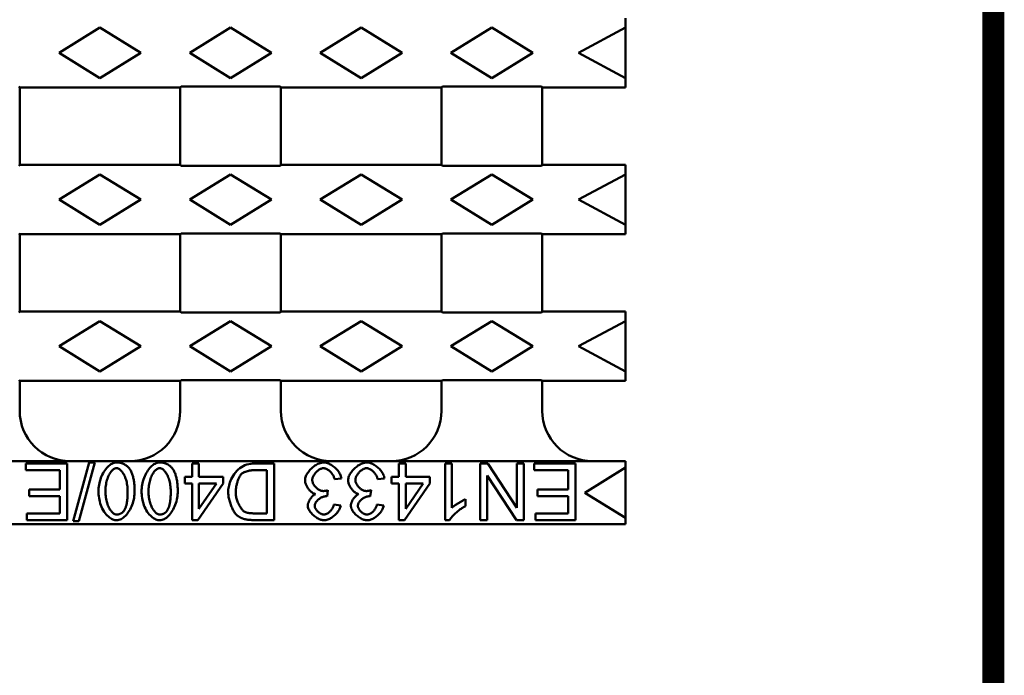
# Model space of a CAD drawing. Units: millimetres. Extents: x 2444 to 34200, y 1668 to 11103.
# Drawn here: x 23795 to 23952, y 6281 to 6385 of the extents above; entities that cross this region are included whole.
import ezdxf

# ---------------------------------------------------------------- set-up
doc = ezdxf.new("R2010")
doc.units = ezdxf.units.MM
doc.linetypes.add('AUSGEZOGEN', pattern=[0])
for name, color, linetype in [('AM_BOR', 7, 'Continuous'), ('DUENN-18', 94, 'Continuous'), ('KOPF', 12, 'AUSGEZOGEN'), ('SICHTBAR', 7, 'Continuous')]:
    doc.layers.add(name, color=color, linetype=linetype)

# ---------------------------------------------------------------- blocks, each defined once
blk = doc.blocks.new('RA_A4_AM')
at = {"layer": 'KOPF', "const_width": 0.7}
blk.add_lwpolyline([(207.3, 3), (13, 3), (13, 44), (13, 296), (207.3, 296), (207.3, 44), (207.3, 3)], dxfattribs=at)

msp = doc.modelspace()

# ---------------------------------------------------------------- linework, layer by layer
at = {"layer": 'DUENN-18', "linetype": 'Continuous', "lineweight": 50}
for p, q in [((23808.045, 6383.595), (23801.545, 6379.595)), ((23814.545, 6379.595), (23808.045, 6383.595)), ((23828.795, 6383.595), (23822.295, 6379.595)), ((23835.295, 6379.595), (23828.795, 6383.595)), ((23849.545, 6383.595), (23843.045, 6379.595)), ((23856.045, 6379.595), (23849.545, 6383.595)), ((23870.295, 6383.595), (23863.795, 6379.595)), ((23876.795, 6379.595), (23870.295, 6383.595)), ((23891.545, 6383.595), (23884.045, 6379.595)), ((23801.545, 6379.595), (23808.045, 6375.595)), ((23808.045, 6375.595), (23814.545, 6379.595)), ((23822.295, 6379.595), (23828.795, 6375.595)), ((23828.795, 6375.595), (23835.295, 6379.595)), ((23843.045, 6379.595), (23849.545, 6375.595)), ((23849.545, 6375.595), (23856.045, 6379.595)), ((23863.795, 6379.595), (23870.295, 6375.595)), ((23870.295, 6375.595), (23876.795, 6379.595)), ((23884.045, 6379.595), (23891.545, 6375.595)), ((23808.045, 6360.295), (23801.545, 6356.295)), ((23814.545, 6356.295), (23808.045, 6360.295)), ((23828.795, 6360.295), (23822.295, 6356.295)), ((23835.295, 6356.295), (23828.795, 6360.295)), ((23849.545, 6360.295), (23843.045, 6356.295)), ((23856.045, 6356.295), (23849.545, 6360.295)), ((23870.295, 6360.295), (23863.795, 6356.295)), ((23876.795, 6356.295), (23870.295, 6360.295)), ((23891.545, 6360.295), (23884.045, 6356.295)), ((23801.545, 6356.295), (23808.045, 6352.295)), ((23808.045, 6352.295), (23814.545, 6356.295)), ((23822.295, 6356.295), (23828.795, 6352.295)), ((23828.795, 6352.295), (23835.295, 6356.295)), ((23843.045, 6356.295), (23849.545, 6352.295)), ((23849.545, 6352.295), (23856.045, 6356.295)), ((23863.795, 6356.295), (23870.295, 6352.295)), ((23870.295, 6352.295), (23876.795, 6356.295)), ((23884.045, 6356.295), (23891.545, 6352.295)), ((23808.045, 6336.995), (23801.545, 6332.995)), ((23814.545, 6332.995), (23808.045, 6336.995)), ((23828.795, 6336.995), (23822.295, 6332.995)), ((23835.295, 6332.995), (23828.795, 6336.995)), ((23849.545, 6336.995), (23843.045, 6332.995)), ((23856.045, 6332.995), (23849.545, 6336.995)), ((23870.295, 6336.995), (23863.795, 6332.995)), ((23876.795, 6332.995), (23870.295, 6336.995)), ((23891.545, 6336.995), (23884.045, 6332.995)), ((23801.545, 6332.995), (23808.045, 6328.995)), ((23808.045, 6328.995), (23814.545, 6332.995)), ((23822.295, 6332.995), (23828.795, 6328.995)), ((23828.795, 6328.995), (23835.295, 6332.995)), ((23843.045, 6332.995), (23849.545, 6328.995)), ((23849.545, 6328.995), (23856.045, 6332.995)), ((23863.795, 6332.995), (23870.295, 6328.995)), ((23870.295, 6328.995), (23876.795, 6332.995)), ((23884.045, 6332.995), (23891.545, 6328.995)), ((23796.247, 6314.396), (23796.247, 6313.332)), ((23802.825, 6314.396), (23796.247, 6314.396)), ((23802.825, 6305.396), (23802.825, 6314.396)), ((23806.344, 6314.546), (23803.792, 6305.245)), ((23804.663, 6305.245), (23807.215, 6314.546)), ((23807.215, 6314.546), (23806.344, 6314.546)), ((23822.691, 6314.396), (23822.691, 6312.242)), ((23823.775, 6314.396), (23822.691, 6314.396)), ((23823.775, 6312.242), (23823.775, 6314.396)), ((23835.697, 6314.396), (23832.514, 6314.396)), ((23835.697, 6305.396), (23835.697, 6314.396)), ((23855.535, 6314.396), (23855.535, 6312.242)), ((23856.619, 6314.396), (23855.535, 6314.396)), ((23856.619, 6312.242), (23856.619, 6314.396)), ((23862.862, 6314.396), (23862.862, 6305.361)), ((23863.945, 6314.396), (23862.862, 6314.396)), ((23863.945, 6307.357), (23863.945, 6314.396)), ((23868.452, 6314.396), (23868.452, 6305.396)), ((23869.646, 6314.396), (23868.452, 6314.396)), ((23874.276, 6307.33), (23869.646, 6314.396)), ((23874.276, 6314.396), (23874.276, 6307.33)), ((23875.394, 6314.396), (23874.276, 6314.396)), ((23875.394, 6305.396), (23875.394, 6314.396)), ((23876.993, 6314.396), (23876.993, 6313.332)), ((23883.571, 6314.396), (23876.993, 6314.396)), ((23883.571, 6305.396), (23883.571, 6314.396)), ((23891.545, 6313.745), (23885.045, 6309.745)), ((23796.247, 6313.332), (23801.659, 6313.332)), ((23801.659, 6313.332), (23801.659, 6310.273)), ((23821.504, 6312.242), (23821.504, 6311.226)), ((23822.691, 6312.242), (23821.504, 6312.242)), ((23827.596, 6312.242), (23823.775, 6312.242)), ((23827.596, 6311.226), (23827.596, 6312.242)), ((23832.644, 6313.332), (23834.531, 6313.332)), ((23834.531, 6313.332), (23834.531, 6306.459)), ((23845.308, 6311.864), (23846.391, 6312.008)), ((23852.154, 6311.864), (23853.237, 6312.008)), ((23854.349, 6312.242), (23854.349, 6311.226)), ((23855.535, 6312.242), (23854.349, 6312.242)), ((23860.44, 6312.242), (23856.619, 6312.242)), ((23860.44, 6311.226), (23860.44, 6312.242)), ((23869.57, 6312.461), (23874.201, 6305.396)), ((23869.57, 6305.396), (23869.57, 6312.461)), ((23876.993, 6313.332), (23882.405, 6313.332)), ((23882.405, 6313.332), (23882.405, 6310.273)), ((23821.504, 6311.226), (23822.691, 6311.226)), ((23822.691, 6311.226), (23822.691, 6305.396)), ((23823.576, 6305.396), (23827.596, 6311.226)), ((23823.775, 6307.179), (23823.775, 6311.226)), ((23826.532, 6311.226), (23823.775, 6307.179)), ((23823.775, 6311.226), (23826.532, 6311.226)), ((23854.349, 6311.226), (23855.535, 6311.226)), ((23855.535, 6311.226), (23855.535, 6305.396)), ((23856.42, 6305.396), (23860.44, 6311.226)), ((23856.619, 6307.179), (23856.619, 6311.226)), ((23859.377, 6311.226), (23856.619, 6307.179)), ((23856.619, 6311.226), (23859.377, 6311.226)), ((23796.782, 6310.273), (23796.782, 6309.21)), ((23801.659, 6310.273), (23796.782, 6310.273)), ((23796.782, 6309.21), (23801.659, 6309.21)), ((23801.659, 6309.21), (23801.659, 6306.459)), ((23844.134, 6309.162), (23844.251, 6310.129)), ((23850.981, 6309.162), (23851.097, 6310.129)), ((23877.528, 6310.273), (23877.528, 6309.21)), ((23882.405, 6310.273), (23877.528, 6310.273)), ((23877.528, 6309.21), (23882.405, 6309.21)), ((23882.405, 6309.21), (23882.405, 6306.459)), ((23885.045, 6309.745), (23891.545, 6305.745)), ((23846.282, 6307.694), (23845.198, 6307.893)), ((23853.128, 6307.694), (23852.044, 6307.893)), ((23866.106, 6307.618), (23866.106, 6308.688)), ((23796.452, 6306.459), (23796.452, 6305.396)), ((23801.659, 6306.459), (23796.452, 6306.459)), ((23834.531, 6306.459), (23832.679, 6306.459)), ((23877.199, 6306.459), (23877.199, 6305.396)), ((23882.405, 6306.459), (23877.199, 6306.459)), ((23796.452, 6305.396), (23802.825, 6305.396)), ((23803.792, 6305.245), (23804.663, 6305.245)), ((23822.691, 6305.396), (23823.576, 6305.396)), ((23832.658, 6305.396), (23835.697, 6305.396)), ((23855.535, 6305.396), (23856.42, 6305.396)), ((23862.862, 6305.361), (23863.561, 6305.361)), ((23868.452, 6305.396), (23869.57, 6305.396)), ((23874.201, 6305.396), (23875.394, 6305.396)), ((23877.199, 6305.396), (23883.571, 6305.396))]:
    msp.add_line(p, q, dxfattribs=at).dxf.unprotected_set("ltscale", 0)
for points in [[(23810.679, 6314.546), (23810.489, 6314.532), (23810.302, 6314.491), (23810.121, 6314.428), (23809.947, 6314.347), (23809.778, 6314.249), (23809.61, 6314.133), (23809.444, 6313.998), (23809.279, 6313.844), (23809.117, 6313.672), (23808.961, 6313.484), (23808.812, 6313.281), (23808.671, 6313.065), (23808.539, 6312.836), (23808.415, 6312.596), (23808.301, 6312.345), (23808.197, 6312.083), (23808.104, 6311.815), (23808.024, 6311.545), (23807.957, 6311.275), (23807.902, 6311.005), (23807.859, 6310.737), (23807.829, 6310.472), (23807.811, 6310.212), (23807.805, 6309.957)], [(23808.917, 6309.957), (23808.92, 6310.183), (23808.931, 6310.408), (23808.949, 6310.633), (23808.975, 6310.857), (23809.008, 6311.08), (23809.05, 6311.301), (23809.1, 6311.52), (23809.158, 6311.736), (23809.222, 6311.943), (23809.293, 6312.139), (23809.37, 6312.325), (23809.451, 6312.5), (23809.536, 6312.664), (23809.625, 6312.816), (23809.717, 6312.956), (23809.812, 6313.084), (23809.909, 6313.2), (23810.008, 6313.303), (23810.107, 6313.393), (23810.209, 6313.47), (23810.318, 6313.538), (23810.433, 6313.592), (23810.554, 6313.628), (23810.679, 6313.641)], [(23812.683, 6313.62), (23812.622, 6313.695), (23812.559, 6313.767), (23812.493, 6313.836), (23812.425, 6313.903), (23812.355, 6313.967), (23812.281, 6314.028), (23812.205, 6314.087), (23812.127, 6314.142), (23812.047, 6314.193), (23811.964, 6314.241), (23811.88, 6314.285), (23811.794, 6314.326), (23811.706, 6314.363), (23811.616, 6314.397), (23811.526, 6314.427), (23811.434, 6314.453), (23811.342, 6314.476), (23811.249, 6314.495), (23811.155, 6314.511), (23811.061, 6314.524), (23810.966, 6314.534), (23810.871, 6314.541), (23810.775, 6314.545), (23810.679, 6314.546)], [(23810.679, 6313.641), (23810.811, 6313.627), (23810.938, 6313.588), (23811.057, 6313.53), (23811.17, 6313.457), (23811.276, 6313.373), (23811.375, 6313.281), (23811.468, 6313.181), (23811.56, 6313.069), (23811.649, 6312.947), (23811.737, 6312.814), (23811.821, 6312.67), (23811.902, 6312.516), (23811.979, 6312.351), (23812.052, 6312.178), (23812.12, 6311.994), (23812.183, 6311.802), (23812.24, 6311.6), (23812.291, 6311.39), (23812.335, 6311.171), (23812.373, 6310.944), (23812.402, 6310.708), (23812.424, 6310.465), (23812.438, 6310.215), (23812.442, 6309.957)], [(23813.554, 6309.957), (23813.553, 6310.127), (23813.55, 6310.298), (23813.544, 6310.467), (23813.537, 6310.637), (23813.527, 6310.805), (23813.514, 6310.973), (23813.499, 6311.139), (23813.481, 6311.304), (23813.46, 6311.467), (23813.436, 6311.629), (23813.409, 6311.788), (23813.379, 6311.945), (23813.345, 6312.1), (23813.308, 6312.252), (23813.267, 6312.401), (23813.222, 6312.547), (23813.174, 6312.69), (23813.121, 6312.831), (23813.062, 6312.97), (23812.998, 6313.107), (23812.929, 6313.242), (23812.853, 6313.372), (23812.771, 6313.499), (23812.683, 6313.62)], [(23817.526, 6314.546), (23817.335, 6314.532), (23817.148, 6314.491), (23816.967, 6314.428), (23816.793, 6314.347), (23816.624, 6314.249), (23816.456, 6314.133), (23816.29, 6313.998), (23816.125, 6313.844), (23815.963, 6313.672), (23815.807, 6313.484), (23815.659, 6313.281), (23815.517, 6313.065), (23815.385, 6312.836), (23815.261, 6312.596), (23815.147, 6312.345), (23815.043, 6312.083), (23814.95, 6311.815), (23814.87, 6311.545), (23814.803, 6311.275), (23814.748, 6311.005), (23814.706, 6310.737), (23814.675, 6310.472), (23814.657, 6310.212), (23814.651, 6309.957)], [(23815.763, 6309.957), (23815.766, 6310.183), (23815.777, 6310.408), (23815.795, 6310.633), (23815.821, 6310.857), (23815.854, 6311.08), (23815.896, 6311.301), (23815.946, 6311.52), (23816.004, 6311.736), (23816.069, 6311.943), (23816.139, 6312.139), (23816.216, 6312.325), (23816.297, 6312.5), (23816.382, 6312.664), (23816.471, 6312.816), (23816.563, 6312.956), (23816.658, 6313.084), (23816.755, 6313.2), (23816.854, 6313.303), (23816.953, 6313.393), (23817.055, 6313.47), (23817.164, 6313.538), (23817.279, 6313.592), (23817.4, 6313.628), (23817.526, 6313.641)], [(23819.529, 6313.62), (23819.468, 6313.695), (23819.405, 6313.767), (23819.34, 6313.836), (23819.271, 6313.903), (23819.201, 6313.967), (23819.127, 6314.028), (23819.051, 6314.087), (23818.973, 6314.142), (23818.893, 6314.193), (23818.81, 6314.241), (23818.726, 6314.285), (23818.64, 6314.326), (23818.552, 6314.363), (23818.462, 6314.397), (23818.372, 6314.427), (23818.28, 6314.453), (23818.188, 6314.476), (23818.095, 6314.495), (23818.001, 6314.511), (23817.907, 6314.524), (23817.812, 6314.534), (23817.717, 6314.541), (23817.621, 6314.545), (23817.526, 6314.546)], [(23817.526, 6313.641), (23817.657, 6313.627), (23817.784, 6313.588), (23817.903, 6313.53), (23818.016, 6313.457), (23818.122, 6313.373), (23818.221, 6313.281), (23818.314, 6313.181), (23818.406, 6313.069), (23818.496, 6312.947), (23818.583, 6312.814), (23818.667, 6312.67), (23818.748, 6312.516), (23818.825, 6312.351), (23818.898, 6312.178), (23818.966, 6311.994), (23819.029, 6311.802), (23819.086, 6311.6), (23819.137, 6311.39), (23819.181, 6311.171), (23819.219, 6310.944), (23819.248, 6310.708), (23819.27, 6310.465), (23819.284, 6310.215), (23819.288, 6309.957)], [(23820.4, 6309.957), (23820.399, 6310.127), (23820.396, 6310.298), (23820.39, 6310.467), (23820.383, 6310.637), (23820.373, 6310.805), (23820.36, 6310.973), (23820.345, 6311.139), (23820.327, 6311.304), (23820.306, 6311.467), (23820.282, 6311.629), (23820.255, 6311.788), (23820.225, 6311.945), (23820.191, 6312.1), (23820.154, 6312.252), (23820.113, 6312.401), (23820.068, 6312.547), (23820.02, 6312.69), (23819.967, 6312.831), (23819.908, 6312.97), (23819.844, 6313.107), (23819.775, 6313.242), (23819.699, 6313.372), (23819.617, 6313.499), (23819.529, 6313.62)], [(23832.514, 6314.396), (23832.268, 6314.385), (23831.992, 6314.351), (23831.694, 6314.292), (23831.385, 6314.206), (23831.082, 6314.095), (23830.789, 6313.961), (23830.508, 6313.802), (23830.244, 6313.623), (23829.998, 6313.423), (23829.77, 6313.203), (23829.557, 6312.964), (23829.363, 6312.708), (23829.19, 6312.444), (23829.038, 6312.176), (23828.906, 6311.907), (23828.792, 6311.641), (23828.696, 6311.382), (23828.616, 6311.133), (23828.551, 6310.895), (23828.498, 6310.665), (23828.457, 6310.442), (23828.428, 6310.231), (23828.411, 6310.032), (23828.405, 6309.848)], [(23843.586, 6314.546), (23843.398, 6314.535), (23843.212, 6314.504), (23843.029, 6314.456), (23842.851, 6314.394), (23842.677, 6314.319), (23842.508, 6314.234), (23842.343, 6314.139), (23842.184, 6314.037), (23842.029, 6313.927), (23841.878, 6313.808), (23841.731, 6313.683), (23841.589, 6313.551), (23841.453, 6313.412), (23841.324, 6313.269), (23841.203, 6313.122), (23841.09, 6312.97), (23840.988, 6312.817), (23840.897, 6312.664), (23840.817, 6312.51), (23840.749, 6312.357), (23840.695, 6312.205), (23840.653, 6312.051), (23840.625, 6311.893), (23840.615, 6311.734)], [(23841.761, 6311.755), (23841.768, 6311.874), (23841.789, 6311.993), (23841.821, 6312.109), (23841.862, 6312.222), (23841.911, 6312.332), (23841.967, 6312.44), (23842.028, 6312.544), (23842.095, 6312.644), (23842.166, 6312.743), (23842.243, 6312.839), (23842.325, 6312.932), (23842.41, 6313.021), (23842.499, 6313.107), (23842.591, 6313.188), (23842.686, 6313.265), (23842.783, 6313.335), (23842.881, 6313.4), (23842.979, 6313.457), (23843.078, 6313.507), (23843.177, 6313.55), (23843.274, 6313.584), (23843.374, 6313.611), (23843.476, 6313.628), (23843.579, 6313.634)], [(23843.579, 6313.634), (23843.683, 6313.627), (23843.785, 6313.609), (23843.885, 6313.58), (23843.983, 6313.543), (23844.077, 6313.499), (23844.17, 6313.448), (23844.26, 6313.393), (23844.346, 6313.332), (23844.429, 6313.268), (23844.51, 6313.2), (23844.59, 6313.127), (23844.667, 6313.05), (23844.742, 6312.968), (23844.814, 6312.882), (23844.883, 6312.793), (23844.948, 6312.7), (23845.01, 6312.604), (23845.068, 6312.506), (23845.121, 6312.404), (23845.169, 6312.3), (23845.213, 6312.194), (23845.25, 6312.086), (23845.282, 6311.976), (23845.308, 6311.864)], [(23846.391, 6312.008), (23846.365, 6312.178), (23846.32, 6312.344), (23846.261, 6312.506), (23846.19, 6312.663), (23846.109, 6312.815), (23846.018, 6312.963), (23845.92, 6313.104), (23845.815, 6313.242), (23845.702, 6313.376), (23845.583, 6313.506), (23845.459, 6313.63), (23845.329, 6313.749), (23845.195, 6313.862), (23845.058, 6313.968), (23844.917, 6314.067), (23844.775, 6314.158), (23844.63, 6314.242), (23844.484, 6314.316), (23844.338, 6314.381), (23844.191, 6314.436), (23844.044, 6314.482), (23843.893, 6314.516), (23843.74, 6314.539), (23843.586, 6314.546)], [(23850.432, 6314.546), (23850.244, 6314.535), (23850.058, 6314.504), (23849.875, 6314.456), (23849.697, 6314.394), (23849.523, 6314.319), (23849.354, 6314.234), (23849.189, 6314.139), (23849.03, 6314.037), (23848.875, 6313.927), (23848.724, 6313.808), (23848.577, 6313.683), (23848.435, 6313.551), (23848.299, 6313.412), (23848.17, 6313.269), (23848.049, 6313.122), (23847.937, 6312.97), (23847.834, 6312.817), (23847.743, 6312.664), (23847.663, 6312.51), (23847.595, 6312.357), (23847.541, 6312.205), (23847.499, 6312.051), (23847.471, 6311.893), (23847.461, 6311.734)], [(23848.607, 6311.755), (23848.615, 6311.874), (23848.635, 6311.993), (23848.667, 6312.109), (23848.708, 6312.222), (23848.757, 6312.332), (23848.813, 6312.44), (23848.874, 6312.544), (23848.941, 6312.644), (23849.012, 6312.743), (23849.089, 6312.839), (23849.171, 6312.932), (23849.256, 6313.021), (23849.345, 6313.107), (23849.437, 6313.188), (23849.532, 6313.265), (23849.629, 6313.335), (23849.727, 6313.4), (23849.825, 6313.457), (23849.924, 6313.507), (23850.023, 6313.55), (23850.121, 6313.584), (23850.22, 6313.611), (23850.322, 6313.628), (23850.425, 6313.634)], [(23850.425, 6313.634), (23850.529, 6313.627), (23850.631, 6313.609), (23850.731, 6313.58), (23850.829, 6313.543), (23850.923, 6313.499), (23851.016, 6313.448), (23851.106, 6313.393), (23851.192, 6313.332), (23851.275, 6313.268), (23851.356, 6313.2), (23851.436, 6313.127), (23851.513, 6313.05), (23851.588, 6312.968), (23851.66, 6312.882), (23851.729, 6312.793), (23851.794, 6312.7), (23851.856, 6312.604), (23851.914, 6312.506), (23851.967, 6312.404), (23852.015, 6312.3), (23852.059, 6312.194), (23852.096, 6312.086), (23852.128, 6311.976), (23852.154, 6311.864)], [(23853.237, 6312.008), (23853.211, 6312.178), (23853.166, 6312.344), (23853.107, 6312.506), (23853.036, 6312.663), (23852.955, 6312.815), (23852.864, 6312.963), (23852.766, 6313.104), (23852.661, 6313.242), (23852.549, 6313.376), (23852.429, 6313.506), (23852.305, 6313.63), (23852.175, 6313.749), (23852.041, 6313.862), (23851.904, 6313.968), (23851.763, 6314.067), (23851.621, 6314.158), (23851.476, 6314.242), (23851.33, 6314.316), (23851.184, 6314.381), (23851.037, 6314.436), (23850.89, 6314.482), (23850.739, 6314.516), (23850.586, 6314.539), (23850.432, 6314.546)], [(23829.606, 6309.827), (23829.608, 6309.952), (23829.614, 6310.081), (23829.625, 6310.212), (23829.64, 6310.346), (23829.658, 6310.482), (23829.68, 6310.619), (23829.705, 6310.756), (23829.733, 6310.894), (23829.765, 6311.031), (23829.798, 6311.167), (23829.835, 6311.302), (23829.874, 6311.434), (23829.915, 6311.564), (23829.957, 6311.691), (23830.002, 6311.814), (23830.048, 6311.932), (23830.095, 6312.046), (23830.143, 6312.154), (23830.192, 6312.256), (23830.242, 6312.352), (23830.293, 6312.442), (23830.351, 6312.533), (23830.415, 6312.622), (23830.484, 6312.701)], [(23830.484, 6312.701), (23830.577, 6312.781), (23830.681, 6312.85), (23830.779, 6312.905), (23830.861, 6312.945), (23830.941, 6312.982), (23831.023, 6313.016), (23831.107, 6313.049), (23831.191, 6313.079), (23831.276, 6313.107), (23831.36, 6313.134), (23831.445, 6313.158), (23831.532, 6313.182), (23831.62, 6313.204), (23831.711, 6313.225), (23831.802, 6313.244), (23831.894, 6313.261), (23831.987, 6313.277), (23832.081, 6313.291), (23832.175, 6313.303), (23832.27, 6313.314), (23832.364, 6313.322), (23832.458, 6313.328), (23832.552, 6313.331), (23832.644, 6313.332)], [(23840.615, 6311.734), (23840.621, 6311.609), (23840.637, 6311.484), (23840.662, 6311.362), (23840.695, 6311.241), (23840.734, 6311.121), (23840.78, 6311.004), (23840.831, 6310.89), (23840.887, 6310.777), (23840.949, 6310.666), (23841.016, 6310.557), (23841.086, 6310.451), (23841.161, 6310.348), (23841.24, 6310.248), (23841.321, 6310.153), (23841.405, 6310.063), (23841.492, 6309.977), (23841.581, 6309.897), (23841.672, 6309.822), (23841.764, 6309.754), (23841.857, 6309.693), (23841.953, 6309.638), (23842.053, 6309.589), (23842.156, 6309.549), (23842.262, 6309.518)], [(23843.49, 6310.005), (23843.378, 6310.012), (23843.267, 6310.032), (23843.158, 6310.062), (23843.052, 6310.101), (23842.949, 6310.147), (23842.849, 6310.2), (23842.752, 6310.259), (23842.658, 6310.323), (23842.567, 6310.392), (23842.479, 6310.466), (23842.393, 6310.544), (23842.311, 6310.626), (23842.234, 6310.712), (23842.16, 6310.8), (23842.092, 6310.89), (23842.029, 6310.982), (23841.971, 6311.076), (23841.92, 6311.17), (23841.875, 6311.265), (23841.837, 6311.361), (23841.806, 6311.457), (23841.782, 6311.555), (23841.766, 6311.654), (23841.761, 6311.755)], [(23847.461, 6311.734), (23847.467, 6311.609), (23847.483, 6311.484), (23847.508, 6311.362), (23847.541, 6311.241), (23847.58, 6311.121), (23847.626, 6311.004), (23847.677, 6310.89), (23847.733, 6310.777), (23847.795, 6310.666), (23847.862, 6310.557), (23847.932, 6310.451), (23848.007, 6310.348), (23848.086, 6310.248), (23848.167, 6310.153), (23848.251, 6310.063), (23848.338, 6309.977), (23848.427, 6309.897), (23848.518, 6309.822), (23848.61, 6309.754), (23848.704, 6309.693), (23848.799, 6309.638), (23848.899, 6309.589), (23849.002, 6309.549), (23849.108, 6309.518)], [(23850.336, 6310.005), (23850.224, 6310.012), (23850.113, 6310.032), (23850.004, 6310.062), (23849.898, 6310.101), (23849.795, 6310.147), (23849.695, 6310.2), (23849.598, 6310.259), (23849.505, 6310.323), (23849.413, 6310.392), (23849.325, 6310.466), (23849.239, 6310.544), (23849.157, 6310.626), (23849.08, 6310.712), (23849.006, 6310.8), (23848.938, 6310.89), (23848.875, 6310.982), (23848.817, 6311.076), (23848.766, 6311.17), (23848.721, 6311.265), (23848.683, 6311.361), (23848.652, 6311.457), (23848.628, 6311.555), (23848.612, 6311.654), (23848.607, 6311.755)], [(23807.805, 6309.957), (23807.811, 6309.702), (23807.828, 6309.438), (23807.856, 6309.166), (23807.897, 6308.889), (23807.95, 6308.609), (23808.016, 6308.327), (23808.095, 6308.047), (23808.187, 6307.768), (23808.294, 6307.494), (23808.415, 6307.227), (23808.55, 6306.967), (23808.701, 6306.718), (23808.862, 6306.489), (23809.028, 6306.282), (23809.2, 6306.099), (23809.375, 6305.937), (23809.552, 6305.796), (23809.728, 6305.676), (23809.902, 6305.577), (23810.072, 6305.497), (23810.236, 6305.437), (23810.393, 6305.395), (23810.542, 6305.369), (23810.679, 6305.361)], [(23810.693, 6306.274), (23810.561, 6306.288), (23810.433, 6306.326), (23810.312, 6306.384), (23810.198, 6306.456), (23810.091, 6306.54), (23809.991, 6306.631), (23809.897, 6306.731), (23809.805, 6306.843), (23809.714, 6306.965), (23809.626, 6307.098), (23809.541, 6307.242), (23809.46, 6307.396), (23809.382, 6307.561), (23809.309, 6307.734), (23809.241, 6307.918), (23809.177, 6308.111), (23809.12, 6308.313), (23809.069, 6308.523), (23809.024, 6308.742), (23808.987, 6308.97), (23808.957, 6309.205), (23808.935, 6309.449), (23808.921, 6309.699), (23808.917, 6309.957)], [(23810.679, 6305.361), (23810.87, 6305.376), (23811.056, 6305.417), (23811.237, 6305.48), (23811.411, 6305.561), (23811.579, 6305.659), (23811.747, 6305.775), (23811.913, 6305.91), (23812.078, 6306.064), (23812.24, 6306.236), (23812.396, 6306.424), (23812.545, 6306.627), (23812.686, 6306.843), (23812.818, 6307.071), (23812.942, 6307.312), (23813.057, 6307.563), (23813.161, 6307.825), (23813.254, 6308.093), (23813.334, 6308.363), (23813.402, 6308.635), (23813.457, 6308.905), (23813.499, 6309.174), (23813.53, 6309.44), (23813.548, 6309.702), (23813.554, 6309.957)], [(23812.442, 6309.957), (23812.442, 6309.806), (23812.44, 6309.656), (23812.436, 6309.507), (23812.431, 6309.36), (23812.425, 6309.214), (23812.417, 6309.07), (23812.407, 6308.928), (23812.396, 6308.788), (23812.382, 6308.651), (23812.367, 6308.516), (23812.35, 6308.383), (23812.331, 6308.254), (23812.31, 6308.127), (23812.287, 6308.004), (23812.262, 6307.883), (23812.234, 6307.767), (23812.205, 6307.654), (23812.172, 6307.545), (23812.137, 6307.436), (23812.096, 6307.328), (23812.052, 6307.221), (23812.002, 6307.116), (23811.947, 6307.015), (23811.887, 6306.918)], [(23814.651, 6309.957), (23814.657, 6309.702), (23814.674, 6309.438), (23814.702, 6309.166), (23814.743, 6308.889), (23814.796, 6308.609), (23814.862, 6308.327), (23814.941, 6308.047), (23815.033, 6307.768), (23815.14, 6307.494), (23815.261, 6307.227), (23815.396, 6306.967), (23815.547, 6306.718), (23815.708, 6306.489), (23815.874, 6306.282), (23816.046, 6306.099), (23816.221, 6305.937), (23816.398, 6305.796), (23816.574, 6305.676), (23816.748, 6305.577), (23816.918, 6305.497), (23817.082, 6305.437), (23817.239, 6305.395), (23817.388, 6305.369), (23817.526, 6305.361)], [(23817.539, 6306.274), (23817.407, 6306.288), (23817.279, 6306.326), (23817.158, 6306.384), (23817.044, 6306.456), (23816.937, 6306.54), (23816.837, 6306.631), (23816.743, 6306.731), (23816.651, 6306.843), (23816.56, 6306.965), (23816.472, 6307.098), (23816.387, 6307.242), (23816.306, 6307.396), (23816.228, 6307.561), (23816.155, 6307.734), (23816.087, 6307.918), (23816.023, 6308.111), (23815.966, 6308.313), (23815.915, 6308.523), (23815.87, 6308.742), (23815.833, 6308.97), (23815.803, 6309.205), (23815.781, 6309.449), (23815.767, 6309.699), (23815.763, 6309.957)], [(23817.526, 6305.361), (23817.716, 6305.376), (23817.902, 6305.417), (23818.083, 6305.48), (23818.257, 6305.561), (23818.425, 6305.659), (23818.593, 6305.775), (23818.759, 6305.91), (23818.924, 6306.064), (23819.086, 6306.236), (23819.242, 6306.424), (23819.391, 6306.627), (23819.532, 6306.843), (23819.664, 6307.071), (23819.788, 6307.312), (23819.903, 6307.563), (23820.007, 6307.825), (23820.1, 6308.093), (23820.18, 6308.363), (23820.248, 6308.635), (23820.303, 6308.905), (23820.345, 6309.174), (23820.376, 6309.44), (23820.394, 6309.702), (23820.4, 6309.957)], [(23819.288, 6309.957), (23819.288, 6309.806), (23819.286, 6309.656), (23819.282, 6309.507), (23819.277, 6309.36), (23819.271, 6309.214), (23819.263, 6309.07), (23819.253, 6308.928), (23819.242, 6308.788), (23819.228, 6308.651), (23819.213, 6308.516), (23819.196, 6308.383), (23819.177, 6308.254), (23819.156, 6308.127), (23819.133, 6308.004), (23819.108, 6307.883), (23819.08, 6307.767), (23819.051, 6307.654), (23819.018, 6307.545), (23818.983, 6307.436), (23818.943, 6307.328), (23818.898, 6307.221), (23818.848, 6307.116), (23818.793, 6307.015), (23818.733, 6306.918)], [(23828.405, 6309.848), (23828.408, 6309.697), (23828.418, 6309.541), (23828.435, 6309.38), (23828.457, 6309.215), (23828.485, 6309.047), (23828.518, 6308.875), (23828.557, 6308.702), (23828.601, 6308.528), (23828.649, 6308.353), (23828.702, 6308.179), (23828.758, 6308.006), (23828.819, 6307.834), (23828.883, 6307.666), (23828.95, 6307.501), (23829.021, 6307.341), (23829.094, 6307.185), (23829.169, 6307.036), (23829.247, 6306.893), (23829.326, 6306.758), (23829.408, 6306.631), (23829.493, 6306.508), (23829.587, 6306.388), (23829.689, 6306.273), (23829.798, 6306.171)], [(23831.163, 6306.644), (23831.067, 6306.69), (23830.967, 6306.753), (23830.866, 6306.832), (23830.764, 6306.926), (23830.665, 6307.03), (23830.571, 6307.14), (23830.483, 6307.253), (23830.401, 6307.369), (23830.321, 6307.491), (23830.243, 6307.62), (23830.167, 6307.754), (23830.095, 6307.894), (23830.025, 6308.039), (23829.96, 6308.188), (23829.899, 6308.341), (23829.842, 6308.498), (23829.79, 6308.659), (23829.744, 6308.821), (23829.704, 6308.986), (23829.67, 6309.153), (23829.642, 6309.321), (23829.622, 6309.49), (23829.61, 6309.659), (23829.606, 6309.827)], [(23842.262, 6309.518), (23842.186, 6309.479), (23842.11, 6309.434), (23842.035, 6309.382), (23841.96, 6309.324), (23841.887, 6309.261), (23841.814, 6309.193), (23841.743, 6309.121), (23841.675, 6309.046), (23841.609, 6308.968), (23841.547, 6308.887), (23841.487, 6308.805), (23841.43, 6308.722), (23841.377, 6308.637), (23841.326, 6308.552), (23841.279, 6308.466), (23841.236, 6308.379), (23841.196, 6308.293), (23841.161, 6308.208), (23841.13, 6308.123), (23841.104, 6308.04), (23841.081, 6307.955), (23841.063, 6307.868), (23841.052, 6307.78), (23841.048, 6307.694)], [(23842.159, 6307.673), (23842.166, 6307.776), (23842.185, 6307.878), (23842.215, 6307.977), (23842.255, 6308.073), (23842.303, 6308.165), (23842.358, 6308.253), (23842.42, 6308.338), (23842.488, 6308.421), (23842.563, 6308.501), (23842.642, 6308.578), (23842.726, 6308.652), (23842.814, 6308.722), (23842.906, 6308.789), (23843, 6308.851), (23843.097, 6308.908), (23843.194, 6308.961), (23843.293, 6309.009), (23843.392, 6309.051), (23843.491, 6309.088), (23843.589, 6309.119), (23843.685, 6309.143), (23843.778, 6309.161), (23843.869, 6309.172), (23843.956, 6309.175)], [(23844.251, 6310.129), (23844.22, 6310.121), (23844.189, 6310.112), (23844.158, 6310.104), (23844.127, 6310.097), (23844.095, 6310.089), (23844.064, 6310.082), (23844.032, 6310.074), (23844.001, 6310.068), (23843.969, 6310.061), (23843.938, 6310.055), (23843.906, 6310.049), (23843.874, 6310.043), (23843.843, 6310.038), (23843.811, 6310.033), (23843.78, 6310.028), (23843.748, 6310.023), (23843.715, 6310.02), (23843.683, 6310.016), (23843.651, 6310.013), (23843.618, 6310.01), (23843.586, 6310.008), (23843.554, 6310.007), (23843.522, 6310.006), (23843.49, 6310.005)], [(23843.956, 6309.175), (23843.964, 6309.175), (23843.971, 6309.175), (23843.978, 6309.175), (23843.986, 6309.175), (23843.994, 6309.174), (23844.001, 6309.174), (23844.009, 6309.174), (23844.016, 6309.173), (23844.024, 6309.173), (23844.031, 6309.172), (23844.038, 6309.172), (23844.046, 6309.171), (23844.053, 6309.17), (23844.061, 6309.17), (23844.068, 6309.169), (23844.075, 6309.168), (23844.083, 6309.168), (23844.09, 6309.167), (23844.098, 6309.166), (23844.105, 6309.165), (23844.113, 6309.164), (23844.12, 6309.163), (23844.127, 6309.162), (23844.134, 6309.162)], [(23849.108, 6309.518), (23849.032, 6309.479), (23848.956, 6309.434), (23848.881, 6309.382), (23848.806, 6309.324), (23848.733, 6309.261), (23848.66, 6309.193), (23848.589, 6309.121), (23848.521, 6309.046), (23848.456, 6308.968), (23848.393, 6308.887), (23848.333, 6308.805), (23848.276, 6308.722), (23848.223, 6308.637), (23848.172, 6308.552), (23848.125, 6308.466), (23848.082, 6308.379), (23848.042, 6308.293), (23848.007, 6308.208), (23847.976, 6308.123), (23847.95, 6308.04), (23847.927, 6307.955), (23847.909, 6307.868), (23847.898, 6307.78), (23847.894, 6307.694)], [(23849.005, 6307.673), (23849.012, 6307.776), (23849.031, 6307.878), (23849.061, 6307.977), (23849.101, 6308.073), (23849.149, 6308.165), (23849.204, 6308.253), (23849.266, 6308.338), (23849.334, 6308.421), (23849.409, 6308.501), (23849.488, 6308.578), (23849.572, 6308.652), (23849.66, 6308.722), (23849.752, 6308.789), (23849.846, 6308.851), (23849.943, 6308.908), (23850.04, 6308.961), (23850.139, 6309.009), (23850.238, 6309.051), (23850.337, 6309.088), (23850.435, 6309.119), (23850.531, 6309.143), (23850.625, 6309.161), (23850.715, 6309.172), (23850.802, 6309.175)], [(23851.097, 6310.129), (23851.066, 6310.121), (23851.035, 6310.112), (23851.004, 6310.104), (23850.973, 6310.097), (23850.942, 6310.089), (23850.91, 6310.082), (23850.878, 6310.074), (23850.847, 6310.068), (23850.815, 6310.061), (23850.784, 6310.055), (23850.752, 6310.049), (23850.72, 6310.043), (23850.689, 6310.038), (23850.657, 6310.033), (23850.626, 6310.028), (23850.594, 6310.023), (23850.561, 6310.02), (23850.529, 6310.016), (23850.497, 6310.013), (23850.464, 6310.01), (23850.432, 6310.008), (23850.4, 6310.007), (23850.368, 6310.006), (23850.336, 6310.005)], [(23850.802, 6309.175), (23850.81, 6309.175), (23850.817, 6309.175), (23850.825, 6309.175), (23850.832, 6309.175), (23850.84, 6309.174), (23850.847, 6309.174), (23850.855, 6309.174), (23850.862, 6309.173), (23850.87, 6309.173), (23850.877, 6309.172), (23850.884, 6309.172), (23850.892, 6309.171), (23850.899, 6309.17), (23850.907, 6309.17), (23850.914, 6309.169), (23850.921, 6309.168), (23850.929, 6309.168), (23850.936, 6309.167), (23850.944, 6309.166), (23850.951, 6309.165), (23850.959, 6309.164), (23850.966, 6309.163), (23850.973, 6309.162), (23850.981, 6309.162)], [(23841.048, 6307.694), (23841.056, 6307.573), (23841.082, 6307.441), (23841.125, 6307.298), (23841.184, 6307.149), (23841.256, 6307.004), (23841.337, 6306.864), (23841.426, 6306.729), (23841.523, 6306.597), (23841.63, 6306.468), (23841.744, 6306.342), (23841.866, 6306.22), (23841.996, 6306.103), (23842.132, 6305.991), (23842.274, 6305.885), (23842.419, 6305.787), (23842.565, 6305.699), (23842.71, 6305.62), (23842.854, 6305.552), (23842.996, 6305.494), (23843.135, 6305.446), (23843.268, 6305.409), (23843.396, 6305.382), (23843.515, 6305.367), (23843.627, 6305.361)], [(23843.606, 6306.267), (23843.514, 6306.272), (23843.422, 6306.287), (23843.333, 6306.31), (23843.245, 6306.341), (23843.159, 6306.377), (23843.076, 6306.419), (23842.995, 6306.466), (23842.917, 6306.516), (23842.841, 6306.571), (23842.766, 6306.63), (23842.695, 6306.693), (23842.626, 6306.759), (23842.56, 6306.827), (23842.498, 6306.898), (23842.44, 6306.972), (23842.386, 6307.047), (23842.337, 6307.123), (23842.293, 6307.2), (23842.255, 6307.277), (23842.223, 6307.354), (23842.197, 6307.432), (23842.176, 6307.511), (23842.163, 6307.592), (23842.159, 6307.673)], [(23845.198, 6307.893), (23845.178, 6307.786), (23845.15, 6307.682), (23845.117, 6307.579), (23845.077, 6307.479), (23845.031, 6307.381), (23844.981, 6307.285), (23844.925, 6307.192), (23844.866, 6307.102), (23844.802, 6307.014), (23844.735, 6306.93), (23844.665, 6306.849), (23844.591, 6306.772), (23844.515, 6306.699), (23844.437, 6306.631), (23844.356, 6306.567), (23844.275, 6306.509), (23844.193, 6306.456), (23844.11, 6306.409), (23844.027, 6306.369), (23843.945, 6306.334), (23843.863, 6306.307), (23843.778, 6306.285), (23843.693, 6306.272), (23843.606, 6306.267)], [(23843.627, 6305.361), (23843.785, 6305.37), (23843.942, 6305.395), (23844.096, 6305.433), (23844.247, 6305.482), (23844.395, 6305.542), (23844.538, 6305.609), (23844.679, 6305.685), (23844.817, 6305.768), (23844.951, 6305.858), (23845.081, 6305.953), (23845.207, 6306.054), (23845.328, 6306.16), (23845.444, 6306.269), (23845.555, 6306.383), (23845.66, 6306.501), (23845.76, 6306.622), (23845.853, 6306.746), (23845.939, 6306.873), (23846.017, 6307.002), (23846.088, 6307.133), (23846.151, 6307.268), (23846.205, 6307.407), (23846.249, 6307.549), (23846.282, 6307.694)], [(23847.894, 6307.694), (23847.902, 6307.573), (23847.928, 6307.441), (23847.971, 6307.298), (23848.03, 6307.149), (23848.102, 6307.004), (23848.183, 6306.864), (23848.272, 6306.729), (23848.369, 6306.597), (23848.476, 6306.468), (23848.59, 6306.342), (23848.712, 6306.22), (23848.842, 6306.103), (23848.978, 6305.991), (23849.12, 6305.885), (23849.265, 6305.787), (23849.411, 6305.699), (23849.556, 6305.62), (23849.7, 6305.552), (23849.842, 6305.494), (23849.981, 6305.446), (23850.114, 6305.409), (23850.242, 6305.382), (23850.361, 6305.367), (23850.473, 6305.361)], [(23850.452, 6306.267), (23850.36, 6306.272), (23850.268, 6306.287), (23850.179, 6306.31), (23850.091, 6306.341), (23850.005, 6306.377), (23849.922, 6306.419), (23849.841, 6306.466), (23849.763, 6306.516), (23849.687, 6306.571), (23849.612, 6306.63), (23849.541, 6306.693), (23849.472, 6306.759), (23849.406, 6306.827), (23849.344, 6306.898), (23849.286, 6306.972), (23849.232, 6307.047), (23849.183, 6307.123), (23849.139, 6307.2), (23849.101, 6307.277), (23849.069, 6307.354), (23849.043, 6307.432), (23849.022, 6307.511), (23849.01, 6307.592), (23849.005, 6307.673)], [(23852.044, 6307.893), (23852.024, 6307.786), (23851.996, 6307.682), (23851.963, 6307.579), (23851.923, 6307.479), (23851.877, 6307.381), (23851.827, 6307.285), (23851.771, 6307.192), (23851.712, 6307.102), (23851.648, 6307.014), (23851.581, 6306.93), (23851.511, 6306.849), (23851.437, 6306.772), (23851.361, 6306.699), (23851.283, 6306.631), (23851.202, 6306.567), (23851.121, 6306.509), (23851.039, 6306.456), (23850.956, 6306.409), (23850.874, 6306.369), (23850.791, 6306.334), (23850.709, 6306.307), (23850.624, 6306.285), (23850.539, 6306.272), (23850.452, 6306.267)], [(23850.473, 6305.361), (23850.631, 6305.37), (23850.788, 6305.395), (23850.942, 6305.433), (23851.093, 6305.482), (23851.241, 6305.542), (23851.385, 6305.609), (23851.525, 6305.685), (23851.663, 6305.768), (23851.797, 6305.858), (23851.927, 6305.953), (23852.053, 6306.054), (23852.174, 6306.16), (23852.29, 6306.269), (23852.401, 6306.383), (23852.506, 6306.501), (23852.606, 6306.622), (23852.699, 6306.746), (23852.785, 6306.873), (23852.863, 6307.002), (23852.934, 6307.133), (23852.997, 6307.268), (23853.051, 6307.407), (23853.095, 6307.549), (23853.128, 6307.694)], [(23863.561, 6305.361), (23863.605, 6305.442), (23863.66, 6305.53), (23863.726, 6305.625), (23863.803, 6305.724), (23863.889, 6305.828), (23863.983, 6305.936), (23864.086, 6306.047), (23864.194, 6306.16), (23864.307, 6306.273), (23864.424, 6306.385), (23864.543, 6306.495), (23864.665, 6306.604), (23864.788, 6306.711), (23864.911, 6306.814), (23865.034, 6306.914), (23865.158, 6307.01), (23865.282, 6307.104), (23865.405, 6307.193), (23865.527, 6307.278), (23865.648, 6307.358), (23865.767, 6307.432), (23865.884, 6307.501), (23865.997, 6307.563), (23866.106, 6307.618)], [(23866.106, 6308.688), (23866.049, 6308.666), (23865.987, 6308.639), (23865.92, 6308.608), (23865.848, 6308.574), (23865.773, 6308.537), (23865.694, 6308.497), (23865.612, 6308.454), (23865.527, 6308.408), (23865.44, 6308.36), (23865.351, 6308.31), (23865.261, 6308.258), (23865.17, 6308.205), (23865.079, 6308.151), (23864.987, 6308.095), (23864.896, 6308.039), (23864.806, 6307.983), (23864.717, 6307.926), (23864.63, 6307.869), (23864.545, 6307.813), (23864.446, 6307.746), (23864.323, 6307.659), (23864.189, 6307.561), (23864.059, 6307.458), (23863.945, 6307.357)], [(23811.887, 6306.918), (23811.852, 6306.87), (23811.816, 6306.823), (23811.779, 6306.777), (23811.74, 6306.732), (23811.699, 6306.689), (23811.657, 6306.648), (23811.613, 6306.608), (23811.568, 6306.57), (23811.521, 6306.534), (23811.473, 6306.5), (23811.423, 6306.468), (23811.372, 6306.439), (23811.32, 6306.411), (23811.266, 6306.387), (23811.212, 6306.364), (23811.156, 6306.345), (23811.1, 6306.327), (23811.043, 6306.313), (23810.986, 6306.3), (23810.928, 6306.291), (23810.87, 6306.283), (23810.811, 6306.278), (23810.752, 6306.275), (23810.693, 6306.274)], [(23818.733, 6306.918), (23818.698, 6306.87), (23818.662, 6306.823), (23818.625, 6306.777), (23818.586, 6306.732), (23818.545, 6306.689), (23818.503, 6306.648), (23818.459, 6306.608), (23818.414, 6306.57), (23818.367, 6306.534), (23818.319, 6306.5), (23818.269, 6306.468), (23818.218, 6306.439), (23818.166, 6306.411), (23818.113, 6306.387), (23818.058, 6306.364), (23818.002, 6306.345), (23817.946, 6306.327), (23817.889, 6306.313), (23817.832, 6306.3), (23817.774, 6306.291), (23817.716, 6306.283), (23817.657, 6306.278), (23817.598, 6306.275), (23817.539, 6306.274)], [(23829.798, 6306.171), (23829.844, 6306.131), (23829.891, 6306.093), (23829.939, 6306.056), (23829.987, 6306.019), (23830.037, 6305.984), (23830.087, 6305.95), (23830.137, 6305.918), (23830.189, 6305.886), (23830.241, 6305.855), (23830.294, 6305.825), (23830.347, 6305.797), (23830.402, 6305.769), (23830.457, 6305.743), (23830.512, 6305.718), (23830.568, 6305.694), (23830.624, 6305.671), (23830.68, 6305.649), (23830.737, 6305.628), (23830.795, 6305.609), (23830.853, 6305.59), (23830.911, 6305.572), (23830.969, 6305.556), (23831.028, 6305.54), (23831.087, 6305.526)], [(23832.679, 6306.459), (23832.615, 6306.459), (23832.55, 6306.46), (23832.484, 6306.461), (23832.418, 6306.462), (23832.352, 6306.464), (23832.285, 6306.466), (23832.219, 6306.469), (23832.152, 6306.473), (23832.086, 6306.477), (23832.02, 6306.481), (23831.954, 6306.487), (23831.889, 6306.493), (23831.825, 6306.5), (23831.761, 6306.507), (23831.698, 6306.516), (23831.634, 6306.525), (23831.571, 6306.536), (23831.509, 6306.547), (23831.448, 6306.56), (23831.388, 6306.574), (23831.329, 6306.59), (23831.271, 6306.606), (23831.216, 6306.624), (23831.163, 6306.644)], [(23831.087, 6305.526), (23831.15, 6305.512), (23831.215, 6305.498), (23831.281, 6305.486), (23831.347, 6305.475), (23831.414, 6305.465), (23831.481, 6305.456), (23831.548, 6305.448), (23831.614, 6305.441), (23831.68, 6305.434), (23831.744, 6305.429), (23831.808, 6305.424), (23831.873, 6305.419), (23831.938, 6305.415), (23832.003, 6305.411), (23832.069, 6305.408), (23832.135, 6305.405), (23832.201, 6305.403), (23832.267, 6305.401), (23832.333, 6305.399), (23832.399, 6305.398), (23832.464, 6305.397), (23832.529, 6305.396), (23832.594, 6305.396), (23832.658, 6305.396)]]:
    msp.add_lwpolyline(points, dxfattribs=at).dxf.unprotected_set("ltscale", 0)
at = {"layer": 'SICHTBAR', "linetype": 'Continuous', "lineweight": 50}
for p, q in [((23891.545, 6384.754), (23891.545, 6385.095)), ((23891.545, 6383.595), (23891.545, 6384.754)), ((23891.545, 6375.595), (23891.545, 6383.595)), ((23891.545, 6374.435), (23891.545, 6375.595)), ((23795.164, 6374.226), (23795.295, 6374.095)), ((23820.795, 6374.095), (23795.295, 6374.095)), ((23795.295, 6361.795), (23795.295, 6374.095)), ((23820.795, 6374.095), (23820.926, 6374.226)), ((23820.795, 6374.095), (23820.795, 6361.795)), ((23820.926, 6374.226), (23836.664, 6374.226)), ((23836.664, 6374.226), (23836.795, 6374.095)), ((23862.295, 6374.095), (23836.795, 6374.095)), ((23836.795, 6361.795), (23836.795, 6374.095)), ((23862.295, 6374.095), (23862.426, 6374.226)), ((23862.295, 6374.095), (23862.295, 6361.795)), ((23862.426, 6374.226), (23878.164, 6374.226)), ((23878.164, 6374.226), (23878.295, 6374.095)), ((23891.545, 6374.095), (23878.295, 6374.095)), ((23878.295, 6361.795), (23878.295, 6374.095)), ((23891.545, 6374.095), (23891.545, 6374.435)), ((23795.295, 6361.795), (23795.164, 6361.664)), ((23820.795, 6361.795), (23795.295, 6361.795)), ((23820.926, 6361.664), (23820.795, 6361.795)), ((23836.664, 6361.664), (23820.926, 6361.664)), ((23836.795, 6361.795), (23836.664, 6361.664)), ((23862.295, 6361.795), (23836.795, 6361.795)), ((23862.426, 6361.664), (23862.295, 6361.795)), ((23878.164, 6361.664), (23862.426, 6361.664)), ((23878.295, 6361.795), (23878.164, 6361.664)), ((23891.545, 6361.795), (23878.295, 6361.795)), ((23891.545, 6361.454), (23891.545, 6361.795)), ((23891.545, 6360.295), (23891.545, 6361.454)), ((23891.545, 6352.295), (23891.545, 6360.295)), ((23891.545, 6351.135), (23891.545, 6352.295)), ((23891.545, 6350.795), (23891.545, 6351.135)), ((23795.164, 6350.926), (23795.295, 6350.795)), ((23820.795, 6350.795), (23795.295, 6350.795)), ((23795.295, 6338.495), (23795.295, 6350.795)), ((23820.795, 6350.795), (23820.926, 6350.926)), ((23820.795, 6350.795), (23820.795, 6338.495)), ((23820.926, 6350.926), (23836.664, 6350.926)), ((23836.664, 6350.926), (23836.795, 6350.795)), ((23862.295, 6350.795), (23836.795, 6350.795)), ((23836.795, 6338.495), (23836.795, 6350.795)), ((23862.295, 6350.795), (23862.426, 6350.926)), ((23862.295, 6350.795), (23862.295, 6338.495)), ((23862.426, 6350.926), (23878.164, 6350.926)), ((23878.164, 6350.926), (23878.295, 6350.795)), ((23891.545, 6350.795), (23878.295, 6350.795)), ((23878.295, 6338.495), (23878.295, 6350.795)), ((23795.295, 6338.495), (23795.164, 6338.364)), ((23820.795, 6338.495), (23795.295, 6338.495)), ((23820.926, 6338.364), (23820.795, 6338.495)), ((23836.664, 6338.364), (23820.926, 6338.364)), ((23836.795, 6338.495), (23836.664, 6338.364)), ((23862.295, 6338.495), (23836.795, 6338.495)), ((23862.426, 6338.364), (23862.295, 6338.495)), ((23878.164, 6338.364), (23862.426, 6338.364)), ((23878.295, 6338.495), (23878.164, 6338.364)), ((23891.545, 6338.495), (23878.295, 6338.495)), ((23891.545, 6338.154), (23891.545, 6338.495)), ((23891.545, 6336.995), (23891.545, 6338.154)), ((23891.545, 6328.995), (23891.545, 6336.995)), ((23795.164, 6327.626), (23795.295, 6327.495)), ((23820.795, 6327.495), (23820.926, 6327.626)), ((23820.926, 6327.626), (23836.664, 6327.626)), ((23836.664, 6327.626), (23836.795, 6327.495)), ((23862.295, 6327.495), (23862.426, 6327.626)), ((23862.426, 6327.626), (23878.164, 6327.626)), ((23878.164, 6327.626), (23878.295, 6327.495)), ((23891.545, 6327.835), (23891.545, 6328.995)), ((23891.545, 6327.495), (23891.545, 6327.835)), ((23820.795, 6327.495), (23795.295, 6327.495)), ((23795.295, 6322.745), (23795.295, 6327.495)), ((23820.795, 6327.495), (23820.795, 6322.745)), ((23862.295, 6327.495), (23836.795, 6327.495)), ((23836.795, 6322.745), (23836.795, 6327.495)), ((23862.295, 6327.495), (23862.295, 6322.745)), ((23891.545, 6327.495), (23878.295, 6327.495)), ((23878.295, 6322.745), (23878.295, 6327.495)), ((23662.045, 6314.745), (23891.545, 6314.745)), ((23891.545, 6314.745), (23891.545, 6313.745)), ((23891.545, 6305.745), (23891.545, 6313.745)), ((23891.545, 6305.745), (23891.545, 6304.745)), ((23654.045, 6304.745), (23891.545, 6304.745))]:
    msp.add_line(p, q, dxfattribs=at).dxf.unprotected_set("ltscale", 0)
at = {"layer": 'SICHTBAR', "linetype": 'Continuous', "lineweight": 50, "extrusion": (0, 0, -1)}
for centre, major_axis, start_param, end_param in [((23803.314, 6322.745), (-8.019, 0), 4.712389, 6.2831853), ((23812.777, 6322.745), (8.019, 0), 0, 1.5707963), ((23844.814, 6322.745), (-8.019, 0), 4.712389, 6.2831853), ((23854.277, 6322.745), (8.019, 0), 0, 1.5707963), ((23886.314, 6322.745), (-8.019, 0), 4.712389, 6.2831853)]:
    msp.add_ellipse(centre, major_axis=major_axis, ratio=0.9976624, start_param=start_param, end_param=end_param, dxfattribs=at).dxf.unprotected_set("ltscale", 0)

# ---------------------------------------------------------------- block references
at = {"layer": 'AM_BOR', "xscale": 5, "yscale": 5, "zscale": 5}
msp.add_blockref('RA_A4_AM', (22913.437, 5629.446), dxfattribs=at)

doc.saveas('drawing.dxf')
